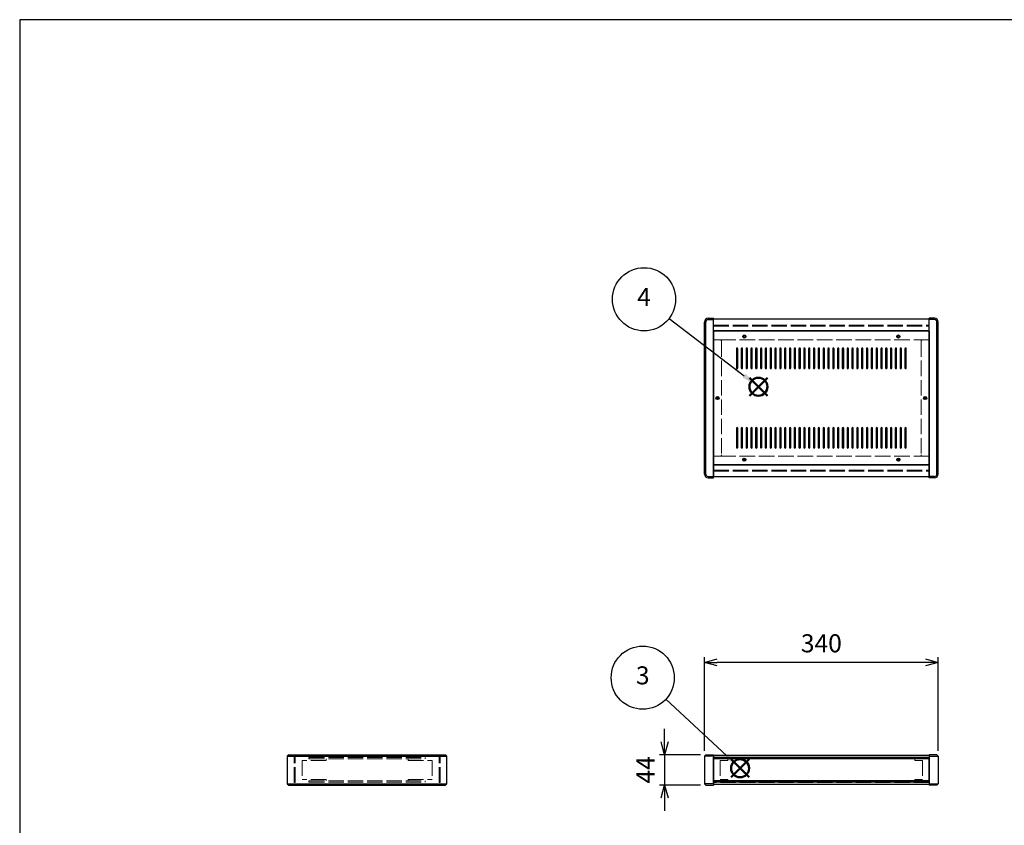
# Model space of a CAD drawing. Units: millimetres. Extents: x 0 to 3089, y 0 to 2100.
# Drawn here: x 0 to 1432, y 929 to 2100 of the extents above; entities that cross this region are included whole.
import ezdxf

# ---------------------------------------------------------------- set-up
doc = ezdxf.new("R2010")
doc.units = ezdxf.units.MM
doc.header["$LTSCALE"] = 7.5
doc.linetypes.add('AM_ISO02W050x2', pattern=[3.75, 3, -0.75])
doc.layers.add('AM_12', color=7, linetype='Continuous', lineweight=50, plot=False)
for name, color, linetype, lineweight in [('AM_5', 3, 'Continuous', 25), ('側板', 7, 'Continuous', 25), ('側板0', 7, 'AM_ISO02W050x2', 13), ('固定金具0', 6, 'AM_ISO02W050x2', 13), ('天板', 3, 'Continuous', 25), ('ﾊﾟﾈﾙ', 5, 'Continuous', 25), ('ﾊﾟﾈﾙ0', 5, 'AM_ISO02W050x2', 13), ('ﾌﾚｰﾑ', 2, 'Continuous', 25), ('ﾌﾚｰﾑ0', 2, 'AM_ISO02W050x2', 13)]:
    doc.layers.add(name, color=color, linetype=linetype, lineweight=lineweight)
doc.styles.add('ACISOTS', font='isocp.shx', dxfattribs={"height": 1, "bigfont": 'extfont.shx'})
doc.styles.get("Standard").update_dxf_attribs({"font": 'ISOCP.SHX', "bigfont": 'EXTFONT.SHX'})
doc.dimstyles.new('AM_ISO$0', dxfattribs={"dimtxt": 3.5, "dimasz": 2.5, "dimexe": 1, "dimexo": 1, "dimgap": 1.5, "dimtad": 1, "dimdsep": 46, "dimtxsty": 'STANDARD', "dimblk": 'OPEN30', "dimcen": 0, "dimclrd": 256, "dimclre": 256, "dimclrt": 2, "dimadec": 0, "dimazin": 2, "dimtp": 0.1, "dimtm": 0.1, "dimtfac": 0.71, "dimtmove": 0, "dimatfit": 3, "dimldrblk": 'OPEN30', "dimfxl": 1, "dimlwd": -1, "dimlwe": -1, "dimarcsym": 0})

# ---------------------------------------------------------------- blocks, each defined once
blk = doc.blocks.new('TK-A3')
blk.add_lwpolyline([(0, 0), (403, 0), (403, 280), (0, 280)], close=True)
blk = doc.blocks.new('*S27')
at = {"layer": 'AM_12', "color": 4}
for p, q in [((1034.3, 999), (1060.5, 1025.2)), ((1034.3, 1025.2), (1060.5, 999))]:
    blk.add_line(p, q, dxfattribs=at)
blk.add_circle((1047.4, 1012.1), 13.1, dxfattribs=at)
blk = doc.blocks.new('*S28')
at = {"layer": 'AM_5', "color": 3}
blk.add_line((939.5, 1112.4), (1028.2, 1030), dxfattribs=at)
blk.add_circle((905.9, 1143.7), 45.9, dxfattribs=at)
at = {"layer": 'AM_5', "color": 3, "linetype": 'Continuous'}
blk.add_trace([(1025.8, 1027.4), (1030.5, 1032.5), (1047.4, 1012.1)], dxfattribs=at)
at = {"layer": 'AM_5', "color": 7, "insert": (905.9, 1143.7), "char_height": 26.2, "attachment_point": 5, "style": 'ACISOTS'}
blk.add_mtext('3', dxfattribs=at)
blk = doc.blocks.new('*S29')
at = {"layer": 'AM_12', "color": 4}
for p, q in [((1061, 1553.4), (1087.3, 1579.7)), ((1061, 1579.7), (1087.3, 1553.4))]:
    blk.add_line(p, q, dxfattribs=at)
blk.add_circle((1074.1, 1566.6), 13.1, dxfattribs=at)
blk = doc.blocks.new('*S30')
at = {"layer": 'AM_5', "color": 3}
blk.add_line((944.3, 1665.8), (1053.3, 1582.5), dxfattribs=at)
blk.add_circle((907.8, 1693.7), 45.9, dxfattribs=at)
at = {"layer": 'AM_5', "color": 3, "linetype": 'Continuous'}
blk.add_trace([(1051.2, 1579.8), (1055.4, 1585.3), (1074.1, 1566.6)], dxfattribs=at)
at = {"layer": 'AM_5', "color": 7, "insert": (907.8, 1693.7), "char_height": 26.2, "attachment_point": 5, "style": 'ACISOTS'}
blk.add_mtext('4', dxfattribs=at)
blk = doc.blocks.new('_Open30')
at = {"color": 0, "linetype": 'ByBlock', "lineweight": -2}
for p, q in [((-1, 0.268), (0, 0)), ((0, 0), (-1, -0.268)), ((0, 0), (-1, 0))]:
    blk.add_line(p, q, dxfattribs=at)
blk = doc.blocks.new('*D19')
at = {"layer": 'AM_5'}
for p, q in [((995.6, 1037.2), (995.6, 1173.4)), ((1316.8, 1165.9), (1014.3, 1165.9)), ((1335.6, 1037.2), (1335.6, 1173.4))]:
    blk.add_line(p, q, dxfattribs=at)
at = {"layer": 'Defpoints', "color": 0}
for p in [(995.6, 1165.9), (995.6, 1029.7), (1335.6, 1029.7)]:
    blk.add_point(p, dxfattribs=at)
at = {"layer": 'AM_5', "xscale": 18.75, "yscale": 18.75, "zscale": 18.75, "rotation": 180}
blk.add_blockref('_Open30', (995.6, 1165.9), dxfattribs=at)
at = {"layer": 'AM_5', "xscale": 18.75, "yscale": 18.75, "zscale": 18.75}
blk.add_blockref('_Open30', (1335.6, 1165.9), dxfattribs=at)
at = {"layer": 'AM_5', "color": 2, "insert": (1165.6, 1190.3), "char_height": 26.25, "attachment_point": 5}
blk.add_mtext('340', dxfattribs=at)
blk = doc.blocks.new('*D20')
at = {"layer": 'AM_5'}
for p, q in [((937.7, 1050.4), (937.7, 1069.2)), ((990.1, 1031.7), (930.2, 1031.7)), ((937.7, 1031.7), (937.7, 987.7)), ((990.1, 987.7), (930.2, 987.7)), ((937.7, 968.9), (937.7, 950.2))]:
    blk.add_line(p, q, dxfattribs=at)
at = {"layer": 'Defpoints', "color": 0}
for p in [(997.6, 1031.7), (937.7, 987.7), (997.6, 987.7)]:
    blk.add_point(p, dxfattribs=at)
at = {"layer": 'AM_5', "xscale": 18.75, "yscale": 18.75, "zscale": 18.75}
for p, rotation in [((937.7, 1031.7), 270), ((937.7, 987.7), 90)]:
    blk.add_blockref('_Open30', p, dxfattribs=dict(at, rotation=rotation))
at = {"layer": 'AM_5', "color": 2, "insert": (913.3, 1009.7), "char_height": 26.25, "attachment_point": 5, "rotation": 90}
blk.add_mtext('44', dxfattribs=at)

msp = doc.modelspace()

# ---------------------------------------------------------------- linework, layer by layer
at = {"layer": '側板'}
for p, q in [((1001.077, 1666.09), (1008.577, 1666.09)), ((1001.077, 1664.09), (1008.577, 1664.09)), ((1008.577, 1434.09), (1008.577, 1666.09)), ((1330.077, 1666.09), (1322.577, 1666.09)), ((1322.577, 1434.09), (1322.577, 1666.09)), ((1330.077, 1664.09), (1322.577, 1664.09)), ((995.577, 1439.59), (995.577, 1660.59)), ((997.577, 1439.59), (997.577, 1660.59)), ((1333.577, 1439.59), (1333.577, 1660.59)), ((1335.577, 1439.59), (1335.577, 1660.59)), ((1001.077, 1436.09), (1008.577, 1436.09)), ((1001.077, 1434.09), (1008.577, 1434.09)), ((1330.077, 1436.09), (1322.577, 1436.09)), ((1330.077, 1434.09), (1322.577, 1434.09)), ((391.137, 1031.694), (389.137, 1029.694)), ((391.137, 1031.694), (619.137, 1031.694)), ((621.137, 1029.694), (619.137, 1031.694)), ((997.577, 1031.694), (995.577, 1029.694)), ((997.577, 1031.694), (1008.577, 1031.694)), ((1008.577, 1031.694), (1008.577, 987.694)), ((1333.577, 1031.694), (1322.577, 1031.694)), ((1322.577, 1031.694), (1322.577, 987.694)), ((1333.577, 1031.694), (1335.577, 1029.694)), ((389.137, 1029.694), (389.137, 989.694)), ((389.137, 1029.694), (621.137, 1029.694)), ((621.137, 989.694), (621.137, 1029.694)), ((995.577, 1029.694), (995.577, 989.694)), ((1008.577, 1029.694), (995.577, 1029.694)), ((1322.577, 1029.694), (1335.577, 1029.694)), ((1335.577, 1029.694), (1335.577, 989.694)), ((389.137, 989.694), (391.137, 987.694)), ((389.137, 989.694), (621.137, 989.694)), ((619.137, 987.694), (621.137, 989.694)), ((995.577, 989.694), (997.577, 987.694)), ((1008.577, 989.694), (995.577, 989.694)), ((1322.577, 989.694), (1335.577, 989.694)), ((1335.577, 989.694), (1333.577, 987.694)), ((391.137, 987.694), (619.137, 987.694)), ((997.577, 987.694), (1008.577, 987.694)), ((1333.577, 987.694), (1322.577, 987.694))]:
    msp.add_line(p, q, dxfattribs=at)
for centre in [(1014.577, 1550.09), (1316.577, 1550.09)]:
    msp.add_circle(centre, 1.3, dxfattribs=at)
for centre, radius, start, end in [((1001.077, 1660.59), 5.5, 90, 180), ((1001.077, 1660.59), 3.5, 90, 180), ((1330.077, 1660.59), 5.5, 0, 90), ((1330.077, 1660.59), 3.5, 0, 90), ((1001.077, 1439.59), 5.5, 180, 270), ((1001.077, 1439.59), 3.5, 180, 270), ((1330.077, 1439.59), 5.5, 270, 0), ((1330.077, 1439.59), 3.5, 270, 0)]:
    msp.add_arc(centre, radius, start, end, dxfattribs=at)
at = {"layer": '側板0'}
for p, q in [((1018.577, 1634.59), (1008.577, 1634.59)), ((1020.577, 1632.59), (1020.577, 1467.59)), ((1310.577, 1632.59), (1310.577, 1467.59)), ((1312.577, 1634.59), (1322.577, 1634.59)), ((1018.577, 1465.59), (1008.577, 1465.59)), ((1312.577, 1465.59), (1322.577, 1465.59)), ((420.637, 1027.694), (420.637, 1025.694)), ((420.637, 1027.694), (589.637, 1027.694)), ((420.637, 1025.694), (589.637, 1025.694)), ((589.637, 1025.694), (589.637, 1027.694)), ((420.637, 993.694), (420.637, 991.694)), ((420.637, 993.694), (589.637, 993.694)), ((420.637, 991.694), (589.637, 991.694)), ((589.637, 991.694), (589.637, 993.694))]:
    msp.add_line(p, q, dxfattribs=at)
for centre in [(1014.577, 1550.09), (1316.577, 1550.09)]:
    msp.add_circle(centre, 1.5, dxfattribs=at)
for centre, start, end in [((1018.577, 1632.59), 0, 90), ((1312.577, 1632.59), 90, 180), ((1018.577, 1467.59), 270, 0), ((1312.577, 1467.59), 180, 270)]:
    msp.add_arc(centre, 2, start, end, dxfattribs=at)
at = {"layer": '固定金具0'}
for p, q in [((445.637, 1023.594), (410.637, 1023.594)), ((410.637, 1023.594), (410.637, 995.794)), ((445.637, 1023.594), (445.637, 1025.594)), ((564.637, 1023.594), (564.637, 1025.594)), ((564.637, 1023.594), (599.637, 1023.594)), ((599.637, 1023.594), (599.637, 995.794)), ((1029.577, 1023.594), (1018.577, 1023.594)), ((1018.577, 1023.594), (1018.577, 995.794)), ((1029.577, 1025.594), (1029.577, 1023.594)), ((1301.577, 1025.594), (1301.577, 1023.594)), ((1301.577, 1023.594), (1312.577, 1023.594)), ((1312.577, 1023.594), (1312.577, 995.794)), ((445.637, 995.794), (410.637, 995.794)), ((445.637, 995.794), (445.637, 993.794)), ((564.637, 995.794), (599.637, 995.794)), ((564.637, 995.794), (564.637, 993.794)), ((1029.577, 995.794), (1018.577, 995.794)), ((1029.577, 993.794), (1029.577, 995.794)), ((1301.577, 995.794), (1312.577, 995.794)), ((1301.577, 993.794), (1301.577, 995.794))]:
    msp.add_line(p, q, dxfattribs=at)
at = {"layer": '天板'}
for p, q in [((1008.827, 1647.34), (1008.827, 1452.84)), ((1322.327, 1647.34), (1008.827, 1647.34)), ((1322.327, 1647.34), (1322.327, 1452.84)), ((1042.077, 1621.84), (1042.077, 1593.84)), ((1044.077, 1593.84), (1044.077, 1621.84)), ((1049.077, 1621.84), (1049.077, 1593.84)), ((1051.077, 1593.84), (1051.077, 1621.84)), ((1056.077, 1621.84), (1056.077, 1593.84)), ((1058.077, 1593.84), (1058.077, 1621.84)), ((1063.077, 1621.84), (1063.077, 1593.84)), ((1065.077, 1593.84), (1065.077, 1621.84)), ((1070.077, 1621.84), (1070.077, 1593.84)), ((1072.077, 1593.84), (1072.077, 1621.84)), ((1077.077, 1621.84), (1077.077, 1593.84)), ((1079.077, 1593.84), (1079.077, 1621.84)), ((1084.077, 1621.84), (1084.077, 1593.84)), ((1086.077, 1593.84), (1086.077, 1621.84)), ((1091.077, 1621.84), (1091.077, 1593.84)), ((1093.077, 1593.84), (1093.077, 1621.84)), ((1098.077, 1621.84), (1098.077, 1593.84)), ((1100.077, 1593.84), (1100.077, 1621.84)), ((1105.077, 1621.84), (1105.077, 1593.84)), ((1107.077, 1593.84), (1107.077, 1621.84)), ((1112.077, 1621.84), (1112.077, 1593.84)), ((1114.077, 1593.84), (1114.077, 1621.84)), ((1119.077, 1621.84), (1119.077, 1593.84)), ((1121.077, 1593.84), (1121.077, 1621.84)), ((1126.077, 1621.84), (1126.077, 1593.84)), ((1128.077, 1593.84), (1128.077, 1621.84)), ((1133.077, 1621.84), (1133.077, 1593.84)), ((1135.077, 1593.84), (1135.077, 1621.84)), ((1140.077, 1621.84), (1140.077, 1593.84)), ((1142.077, 1593.84), (1142.077, 1621.84)), ((1147.077, 1621.84), (1147.077, 1593.84)), ((1149.077, 1593.84), (1149.077, 1621.84)), ((1154.077, 1621.84), (1154.077, 1593.84)), ((1156.077, 1593.84), (1156.077, 1621.84)), ((1161.077, 1621.84), (1161.077, 1593.84)), ((1163.077, 1593.84), (1163.077, 1621.84)), ((1168.077, 1621.84), (1168.077, 1593.84)), ((1170.077, 1593.84), (1170.077, 1621.84)), ((1175.077, 1621.84), (1175.077, 1593.84)), ((1177.077, 1593.84), (1177.077, 1621.84)), ((1182.077, 1621.84), (1182.077, 1593.84)), ((1184.077, 1593.84), (1184.077, 1621.84)), ((1189.077, 1621.84), (1189.077, 1593.84)), ((1191.077, 1593.84), (1191.077, 1621.84)), ((1196.077, 1621.84), (1196.077, 1593.84)), ((1198.077, 1593.84), (1198.077, 1621.84)), ((1203.077, 1621.84), (1203.077, 1593.84)), ((1205.077, 1593.84), (1205.077, 1621.84)), ((1210.077, 1621.84), (1210.077, 1593.84)), ((1212.077, 1593.84), (1212.077, 1621.84)), ((1217.077, 1621.84), (1217.077, 1593.84)), ((1219.077, 1593.84), (1219.077, 1621.84)), ((1224.077, 1621.84), (1224.077, 1593.84)), ((1226.077, 1593.84), (1226.077, 1621.84)), ((1231.077, 1621.84), (1231.077, 1593.84)), ((1233.077, 1593.84), (1233.077, 1621.84)), ((1238.077, 1621.84), (1238.077, 1593.84)), ((1240.077, 1593.84), (1240.077, 1621.84)), ((1245.077, 1621.84), (1245.077, 1593.84)), ((1247.077, 1593.84), (1247.077, 1621.84)), ((1252.077, 1621.84), (1252.077, 1593.84)), ((1254.077, 1593.84), (1254.077, 1621.84)), ((1259.077, 1621.84), (1259.077, 1593.84)), ((1261.077, 1593.84), (1261.077, 1621.84)), ((1266.077, 1621.84), (1266.077, 1593.84)), ((1268.077, 1593.84), (1268.077, 1621.84)), ((1273.077, 1621.84), (1273.077, 1593.84)), ((1275.077, 1593.84), (1275.077, 1621.84)), ((1280.077, 1621.84), (1280.077, 1593.84)), ((1282.077, 1593.84), (1282.077, 1621.84)), ((1287.077, 1621.84), (1287.077, 1593.84)), ((1289.077, 1593.84), (1289.077, 1621.84)), ((1042.077, 1506.34), (1042.077, 1478.34)), ((1044.077, 1478.34), (1044.077, 1506.34)), ((1049.077, 1506.34), (1049.077, 1478.34)), ((1051.077, 1478.34), (1051.077, 1506.34)), ((1056.077, 1506.34), (1056.077, 1478.34)), ((1058.077, 1478.34), (1058.077, 1506.34)), ((1063.077, 1506.34), (1063.077, 1478.34)), ((1065.077, 1478.34), (1065.077, 1506.34)), ((1070.077, 1506.34), (1070.077, 1478.34)), ((1072.077, 1478.34), (1072.077, 1506.34)), ((1077.077, 1506.34), (1077.077, 1478.34)), ((1079.077, 1478.34), (1079.077, 1506.34)), ((1084.077, 1506.34), (1084.077, 1478.34)), ((1086.077, 1478.34), (1086.077, 1506.34)), ((1091.077, 1506.34), (1091.077, 1478.34)), ((1093.077, 1478.34), (1093.077, 1506.34)), ((1098.077, 1506.34), (1098.077, 1478.34)), ((1100.077, 1478.34), (1100.077, 1506.34)), ((1105.077, 1506.34), (1105.077, 1478.34)), ((1107.077, 1478.34), (1107.077, 1506.34)), ((1112.077, 1506.34), (1112.077, 1478.34)), ((1114.077, 1478.34), (1114.077, 1506.34)), ((1119.077, 1506.34), (1119.077, 1478.34)), ((1121.077, 1478.34), (1121.077, 1506.34)), ((1126.077, 1506.34), (1126.077, 1478.34)), ((1128.077, 1478.34), (1128.077, 1506.34)), ((1133.077, 1506.34), (1133.077, 1478.34)), ((1135.077, 1478.34), (1135.077, 1506.34)), ((1140.077, 1506.34), (1140.077, 1478.34)), ((1142.077, 1478.34), (1142.077, 1506.34)), ((1147.077, 1506.34), (1147.077, 1478.34)), ((1149.077, 1478.34), (1149.077, 1506.34)), ((1154.077, 1506.34), (1154.077, 1478.34)), ((1156.077, 1478.34), (1156.077, 1506.34)), ((1161.077, 1506.34), (1161.077, 1478.34)), ((1163.077, 1478.34), (1163.077, 1506.34)), ((1168.077, 1506.34), (1168.077, 1478.34)), ((1170.077, 1478.34), (1170.077, 1506.34)), ((1175.077, 1506.34), (1175.077, 1478.34)), ((1177.077, 1478.34), (1177.077, 1506.34)), ((1182.077, 1506.34), (1182.077, 1478.34)), ((1184.077, 1478.34), (1184.077, 1506.34)), ((1189.077, 1506.34), (1189.077, 1478.34)), ((1191.077, 1478.34), (1191.077, 1506.34)), ((1196.077, 1506.34), (1196.077, 1478.34)), ((1198.077, 1478.34), (1198.077, 1506.34)), ((1203.077, 1506.34), (1203.077, 1478.34)), ((1205.077, 1478.34), (1205.077, 1506.34)), ((1210.077, 1506.34), (1210.077, 1478.34)), ((1212.077, 1478.34), (1212.077, 1506.34)), ((1217.077, 1506.34), (1217.077, 1478.34)), ((1219.077, 1478.34), (1219.077, 1506.34)), ((1224.077, 1506.34), (1224.077, 1478.34)), ((1226.077, 1478.34), (1226.077, 1506.34)), ((1231.077, 1506.34), (1231.077, 1478.34)), ((1233.077, 1478.34), (1233.077, 1506.34)), ((1238.077, 1506.34), (1238.077, 1478.34)), ((1240.077, 1478.34), (1240.077, 1506.34)), ((1245.077, 1506.34), (1245.077, 1478.34)), ((1247.077, 1478.34), (1247.077, 1506.34)), ((1252.077, 1506.34), (1252.077, 1478.34)), ((1254.077, 1478.34), (1254.077, 1506.34)), ((1259.077, 1506.34), (1259.077, 1478.34)), ((1261.077, 1478.34), (1261.077, 1506.34)), ((1266.077, 1506.34), (1266.077, 1478.34)), ((1268.077, 1478.34), (1268.077, 1506.34)), ((1273.077, 1506.34), (1273.077, 1478.34)), ((1275.077, 1478.34), (1275.077, 1506.34)), ((1280.077, 1506.34), (1280.077, 1478.34)), ((1282.077, 1478.34), (1282.077, 1506.34)), ((1287.077, 1506.34), (1287.077, 1478.34)), ((1289.077, 1478.34), (1289.077, 1506.34)), ((1322.327, 1452.84), (1008.827, 1452.84))]:
    msp.add_line(p, q, dxfattribs=at)
for centre in [(1053.577, 1639.59), (1277.577, 1639.59), (1014.577, 1550.09), (1316.577, 1550.09), (1053.577, 1460.59), (1277.577, 1460.59)]:
    msp.add_circle(centre, 2.25, dxfattribs=at)
for centre, start, end in [((1043.077, 1621.84), 0, 180), ((1050.077, 1621.84), 0, 180), ((1057.077, 1621.84), 0, 180), ((1064.077, 1621.84), 0, 180), ((1071.077, 1621.84), 0, 180), ((1078.077, 1621.84), 0, 180), ((1085.077, 1621.84), 0, 180), ((1092.077, 1621.84), 0, 180), ((1099.077, 1621.84), 0, 180), ((1106.077, 1621.84), 0, 180), ((1113.077, 1621.84), 0, 180), ((1120.077, 1621.84), 0, 180), ((1127.077, 1621.84), 0, 180), ((1134.077, 1621.84), 0, 180), ((1141.077, 1621.84), 0, 180), ((1148.077, 1621.84), 0, 180), ((1155.077, 1621.84), 0, 180), ((1162.077, 1621.84), 0, 180), ((1169.077, 1621.84), 0, 180), ((1176.077, 1621.84), 0, 180), ((1183.077, 1621.84), 0, 180), ((1190.077, 1621.84), 0, 180), ((1197.077, 1621.84), 0, 180), ((1204.077, 1621.84), 0, 180), ((1211.077, 1621.84), 0, 180), ((1218.077, 1621.84), 0, 180), ((1225.077, 1621.84), 0, 180), ((1232.077, 1621.84), 0, 180), ((1239.077, 1621.84), 0, 180), ((1246.077, 1621.84), 0, 180), ((1253.077, 1621.84), 0, 180), ((1260.077, 1621.84), 0, 180), ((1267.077, 1621.84), 0, 180), ((1274.077, 1621.84), 0, 180), ((1281.077, 1621.84), 0, 180), ((1288.077, 1621.84), 0, 180), ((1043.077, 1593.84), 180, 0), ((1050.077, 1593.84), 180, 0), ((1057.077, 1593.84), 180, 0), ((1064.077, 1593.84), 180, 0), ((1071.077, 1593.84), 180, 0), ((1078.077, 1593.84), 180, 0), ((1085.077, 1593.84), 180, 0), ((1092.077, 1593.84), 180, 0), ((1099.077, 1593.84), 180, 0), ((1106.077, 1593.84), 180, 0), ((1113.077, 1593.84), 180, 0), ((1120.077, 1593.84), 180, 0), ((1127.077, 1593.84), 180, 0), ((1134.077, 1593.84), 180, 0), ((1141.077, 1593.84), 180, 0), ((1148.077, 1593.84), 180, 0), ((1155.077, 1593.84), 180, 0), ((1162.077, 1593.84), 180, 0), ((1169.077, 1593.84), 180, 0), ((1176.077, 1593.84), 180, 0), ((1183.077, 1593.84), 180, 0), ((1190.077, 1593.84), 180, 0), ((1197.077, 1593.84), 180, 0), ((1204.077, 1593.84), 180, 0), ((1211.077, 1593.84), 180, 0), ((1218.077, 1593.84), 180, 0), ((1225.077, 1593.84), 180, 0), ((1232.077, 1593.84), 180, 0), ((1239.077, 1593.84), 180, 0), ((1246.077, 1593.84), 180, 0), ((1253.077, 1593.84), 180, 0), ((1260.077, 1593.84), 180, 0), ((1267.077, 1593.84), 180, 0), ((1274.077, 1593.84), 180, 0), ((1281.077, 1593.84), 180, 0), ((1288.077, 1593.84), 180, 0), ((1043.077, 1506.34), 0, 180), ((1050.077, 1506.34), 0, 180), ((1057.077, 1506.34), 0, 180), ((1064.077, 1506.34), 0, 180), ((1071.077, 1506.34), 0, 180), ((1078.077, 1506.34), 0, 180), ((1085.077, 1506.34), 0, 180), ((1092.077, 1506.34), 0, 180), ((1099.077, 1506.34), 0, 180), ((1106.077, 1506.34), 0, 180), ((1113.077, 1506.34), 0, 180), ((1120.077, 1506.34), 0, 180), ((1127.077, 1506.34), 0, 180), ((1134.077, 1506.34), 0, 180), ((1141.077, 1506.34), 0, 180), ((1148.077, 1506.34), 0, 180), ((1155.077, 1506.34), 0, 180), ((1162.077, 1506.34), 0, 180), ((1169.077, 1506.34), 0, 180), ((1176.077, 1506.34), 0, 180), ((1183.077, 1506.34), 0, 180), ((1190.077, 1506.34), 0, 180), ((1197.077, 1506.34), 0, 180), ((1204.077, 1506.34), 0, 180), ((1211.077, 1506.34), 0, 180), ((1218.077, 1506.34), 0, 180), ((1225.077, 1506.34), 0, 180), ((1232.077, 1506.34), 0, 180), ((1239.077, 1506.34), 0, 180), ((1246.077, 1506.34), 0, 180), ((1253.077, 1506.34), 0, 180), ((1260.077, 1506.34), 0, 180), ((1267.077, 1506.34), 0, 180), ((1274.077, 1506.34), 0, 180), ((1281.077, 1506.34), 0, 180), ((1288.077, 1506.34), 0, 180), ((1043.077, 1478.34), 180, 0), ((1050.077, 1478.34), 180, 0), ((1057.077, 1478.34), 180, 0), ((1064.077, 1478.34), 180, 0), ((1071.077, 1478.34), 180, 0), ((1078.077, 1478.34), 180, 0), ((1085.077, 1478.34), 180, 0), ((1092.077, 1478.34), 180, 0), ((1099.077, 1478.34), 180, 0), ((1106.077, 1478.34), 180, 0), ((1113.077, 1478.34), 180, 0), ((1120.077, 1478.34), 180, 0), ((1127.077, 1478.34), 180, 0), ((1134.077, 1478.34), 180, 0), ((1141.077, 1478.34), 180, 0), ((1148.077, 1478.34), 180, 0), ((1155.077, 1478.34), 180, 0), ((1162.077, 1478.34), 180, 0), ((1169.077, 1478.34), 180, 0), ((1176.077, 1478.34), 180, 0), ((1183.077, 1478.34), 180, 0), ((1190.077, 1478.34), 180, 0), ((1197.077, 1478.34), 180, 0), ((1204.077, 1478.34), 180, 0), ((1211.077, 1478.34), 180, 0), ((1218.077, 1478.34), 180, 0), ((1225.077, 1478.34), 180, 0), ((1232.077, 1478.34), 180, 0), ((1239.077, 1478.34), 180, 0), ((1246.077, 1478.34), 180, 0), ((1253.077, 1478.34), 180, 0), ((1260.077, 1478.34), 180, 0), ((1267.077, 1478.34), 180, 0), ((1274.077, 1478.34), 180, 0), ((1281.077, 1478.34), 180, 0), ((1288.077, 1478.34), 180, 0)]:
    msp.add_arc(centre, 1, start, end, dxfattribs=at)
at = {"layer": 'ﾊﾟﾈﾙ'}
for p, q in [((1008.577, 991.194), (1008.577, 1028.194)), ((1322.577, 991.194), (1322.577, 1028.194))]:
    msp.add_line(p, q, dxfattribs=at)
at = {"layer": 'ﾊﾟﾈﾙ0'}
for p, q in [((1008.577, 1656.14), (1322.577, 1656.14)), ((1008.577, 1656.14), (1008.577, 1654.64)), ((1008.577, 1654.64), (1322.577, 1654.64)), ((1322.577, 1656.14), (1322.577, 1654.64)), ((1008.577, 1445.54), (1322.577, 1445.54)), ((1008.577, 1444.04), (1008.577, 1445.54)), ((1008.577, 1444.04), (1322.577, 1444.04)), ((1322.577, 1444.04), (1322.577, 1445.54)), ((400.537, 1028.194), (399.037, 1028.194)), ((399.037, 991.194), (399.037, 1028.194)), ((400.537, 991.194), (400.537, 1028.194)), ((609.737, 1028.194), (611.237, 1028.194)), ((609.737, 991.194), (609.737, 1028.194)), ((611.237, 991.194), (611.237, 1028.194)), ((1322.577, 1028.194), (1008.577, 1028.194)), ((400.537, 991.194), (399.037, 991.194)), ((609.737, 991.194), (611.237, 991.194)), ((1322.577, 991.194), (1008.577, 991.194))]:
    msp.add_line(p, q, dxfattribs=at)
at = {"layer": 'ﾌﾚｰﾑ'}
for p, q in [((1322.577, 1664.59), (1008.577, 1664.59)), ((1008.577, 1634.59), (1008.577, 1664.59)), ((1322.577, 1634.59), (1322.577, 1664.59)), ((1322.577, 1647.59), (1008.577, 1647.59)), ((1008.577, 1634.59), (1008.827, 1634.59)), ((1322.577, 1634.59), (1322.327, 1634.59)), ((1008.577, 1465.59), (1008.577, 1435.59)), ((1008.577, 1465.59), (1008.827, 1465.59)), ((1322.577, 1465.59), (1322.327, 1465.59)), ((1322.577, 1465.59), (1322.577, 1435.59)), ((1322.577, 1452.59), (1008.577, 1452.59)), ((1322.577, 1435.59), (1008.577, 1435.59)), ((1008.577, 1030.694), (1008.577, 1025.694)), ((1322.577, 1030.694), (1008.577, 1030.694)), ((1322.577, 1027.694), (1008.577, 1027.694)), ((1322.577, 1025.694), (1008.577, 1025.694)), ((1322.577, 1030.694), (1322.577, 1025.694)), ((1008.577, 993.694), (1008.577, 988.694)), ((1322.577, 993.694), (1008.577, 993.694)), ((1322.577, 991.694), (1008.577, 991.694)), ((1322.577, 988.694), (1008.577, 988.694)), ((1322.577, 993.694), (1322.577, 988.694))]:
    msp.add_line(p, q, dxfattribs=at)
for centre in [(1053.577, 1639.59), (1277.577, 1639.59), (1053.577, 1460.59), (1277.577, 1460.59)]:
    msp.add_circle(centre, 1.3, dxfattribs=at)
at = {"layer": 'ﾌﾚｰﾑ0'}
for p, q in [((1322.327, 1634.59), (1008.827, 1634.59)), ((1322.327, 1465.59), (1008.827, 1465.59))]:
    msp.add_line(p, q, dxfattribs=at)
for centre in [(1053.577, 1639.59), (1277.577, 1639.59), (1053.577, 1460.59), (1277.577, 1460.59)]:
    msp.add_circle(centre, 1.5, dxfattribs=at)

# ---------------------------------------------------------------- block references
at = {"lineweight": 0, "xscale": 7.5, "yscale": 7.5, "zscale": 7.5}
msp.add_blockref('TK-A3', (0, 0), dxfattribs=at)
at = {"layer": 'AM_12'}
for name in ['*S29', '*S27']:
    msp.add_blockref(name, (0, 0), dxfattribs=at)
at = {"layer": 'AM_5'}
for name in ['*S30', '*S28']:
    msp.add_blockref(name, (0, 0), dxfattribs=at)

# ---------------------------------------------------------------- dimensions: what is measured, and where the dimension line sits
dim = msp.add_linear_dim(base=(995.577, 1165.944), p1=(1335.577, 1029.694), p2=(995.577, 1029.694), dimstyle='AM_ISO$0', override={"dimscale": 7.5}, dxfattribs=at)
dim.commit()
dim.dimension.update_dxf_attribs({"geometry": '*D19', "text_midpoint": (1165.577, 1190.319)})
dim = msp.add_linear_dim(base=(937.653, 987.694), p1=(997.577, 1031.694), p2=(997.577, 987.694), angle=90, dimstyle='AM_ISO$0', override={"dimscale": 7.5}, dxfattribs=at)
dim.commit()
dim.dimension.update_dxf_attribs({"geometry": '*D20', "text_midpoint": (937.653, 1009.694), "dimtype": 160})

doc.saveas('drawing.dxf')
